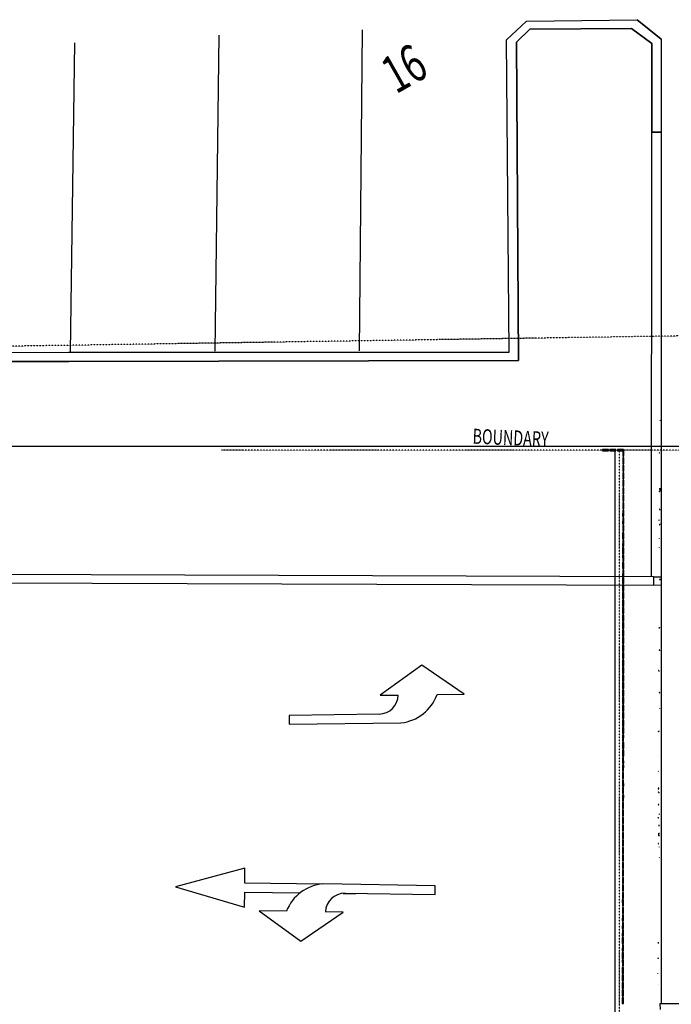
# Model space of a CAD drawing. Extents: x -129611 to 268830, y -106050 to 106889.
# Drawn here: x 119085 to 129943, y -5870 to 10537 of the extents above; entities that cross this region are included whole.
import ezdxf

# ---------------------------------------------------------------- set-up
doc = ezdxf.new("R2010")
doc.units = 0
doc.linetypes.add('EDG-1DOT-2', pattern=[5, 2, -1.4, 0.2, -1.4])
doc.linetypes.add('X-2559-S$0$EDG-1DOT-2', pattern=[5, 2, -1.4, 0.2, -1.4])
for name, color, linetype in [('X-2559-S$0$A-DETL', 11, 'CONTINUOUS'), ('X-2559-S$0$A-FLOR', 11, 'CONTINUOUS'), ('X-2559-S$0$C-PROP-LINE', 133, 'X-2559-S$0$EDG-1DOT-2'), ('X-2559-S$0$G-ANNO-TEXT', 31, 'CONTINUOUS'), ('X-ARC-GEN', 8, 'CONTINUOUS'), ('X-ARC-GRID', 133, 'EDG-1DOT-2'), ('X-XREF', 7, 'CONTINUOUS')]:
    doc.layers.add(name, color=color, linetype=linetype)
doc.styles.add('EDG', font='edg.shx', dxfattribs={"width": 0.9})
doc.styles.add('X-2559-S$0$EDG', font='edg.shx', dxfattribs={"width": 0.9})

# ---------------------------------------------------------------- blocks, each defined once
blk = doc.blocks.new('X-2559-S')
at = {"layer": 'X-2559-S$0$A-DETL'}
for p, q in [((-94280, 57624), (-42282, 28080)), ((-64431, 48396), (-67041, 43956)), ((-62277, 47319), (-64938, 42774)), ((-60160, 46218), (-62841, 41592)), ((-56242, 44019), (-56077, 43634)), ((-55903, 43622), (-56088, 44099))]:
    blk.add_line(p, q, dxfattribs=at)
at = {"layer": 'X-2559-S$0$A-FLOR'}
for p, q in [((-94425, 55359), (-60437, 35899)), ((-60401, 35706), (-94369, 55154)), ((-67137, 43827), (-75408, 48502)), ((-75408, 48502), (-67137, 43827)), ((-74924, 48398), (-67067, 43965)), ((-58147, 44883), (-57706, 44989)), ((-57706, 44989), (-56088, 44099)), ((-60681, 40337), (-58147, 44883)), ((-57721, 44847), (-58024, 44770)), ((-58024, 44770), (-57721, 44847)), ((-56242, 44019), (-57721, 44847)), ((-57721, 44847), (-56242, 44019)), ((-58024, 44770), (-60614, 40141)), ((-60614, 40141), (-58024, 44770)), ((-56077, 43634), (-56242, 44019)), ((-56242, 44019), (-56077, 43634)), ((-56088, 44099), (-55903, 43622)), ((-60614, 40141), (-67137, 43827)), ((-67137, 43827), (-60614, 40141)), ((-67067, 43965), (-60681, 40337)), ((-56805, 42351), (-56077, 43634)), ((-56077, 43634), (-56805, 42351)), ((-55903, 43622), (-56669, 42274)), ((-60463, 35914), (-56805, 42351)), ((-56669, 42274), (-56805, 42351)), ((-56805, 42351), (-56669, 42274)), ((-56669, 42274), (-60333, 35825)), ((-66860, 36886), (-66930, 36757)), ((-66930, 36757), (-65300, 35858)), ((-65545, 36163), (-66860, 36886)), ((-64523, 36521), (-65374, 36427)), ((-65374, 36427), (-65111, 36282)), ((-64147, 35752), (-64523, 36521)), ((-64544, 35970), (-64147, 35752)), ((-60333, 35825), (-63843, 29648)), ((-60437, 35899), (-60511, 35769)), ((-60333, 35825), (-60443, 35888)), ((-68756, 35034), (-69915, 35333)), ((-69915, 35333), (-69084, 34473)), ((-68882, 34818), (-68756, 35034)), ((-67771, 34169), (-68882, 34818)), ((-69084, 34473), (-68958, 34689)), ((-68958, 34689), (-68159, 34222)), ((-68509, 34069), (-68900, 34298)), ((-68900, 34298), (-68545, 33519)), ((-66146, 33215), (-67750, 34161)), ((-67540, 33860), (-67361, 33755)), ((-67514, 33848), (-66220, 33088)), ((-67692, 33590), (-67951, 33741)), ((-68545, 33519), (-67692, 33590)), ((-66220, 33088), (-66146, 33215)), ((-63902, 29567), (-63853, 29654)), ((-63853, 29654), (-53790, 23936))]:
    blk.add_line(p, q, dxfattribs=at)
for centre, radius, start, end in [((-65389, 36447), 323, 241.2063, 329.4054), ((-65010, 36509), 713, 246.0528, 310.9127), ((-68058, 33518), 713, 64.4322, 129.292), ((-67677, 33569), 323, 59.5857, 147.7848)]:
    blk.add_arc(centre, radius, start, end, dxfattribs=at)
at = {"layer": 'X-2559-S$0$C-PROP-LINE'}
for p, q in [((-47811, 33543), (-93678, 58676)), ((-94280, 57624), (-59391, 37800)), ((-94280, 57624), (-59391, 37800)), ((-59884, 38030), (-64853, 29285)), ((-59391, 37800), (-42282, 28080)), ((-59391, 37800), (-42282, 28080))]:
    blk.add_line(p, q, dxfattribs=at)
at = {"layer": 'X-2559-S$0$G-ANNO-TEXT', "style": 'X-2559-S$0$EDG', "width": 0.7}
blk.add_text('16', height=625, dxfattribs=at).set_placement((-60201, 45002))
blk = doc.blocks.new('A$C89912215')
at = {"layer": 'X-ARC-GEN'}
for p, q in [((-160203, 38115), (-160224, 38128)), ((-160095, 38054), (-160116, 38066)), ((-159120, 38063), (-159119, 38064)), ((-159119, 38064), (-159119, 38064)), ((-159119, 38064), (-159118, 38064)), ((-159118, 38064), (-159118, 38065)), ((-159118, 38065), (-159117, 38065)), ((-159117, 38065), (-159116, 38066)), ((-159117, 38065), (-159117, 38065)), ((-159116, 38066), (-159116, 38067)), ((-159116, 38067), (-159115, 38067)), ((-159116, 38066), (-159116, 38066)), ((-159115, 38067), (-159114, 38068)), ((-159115, 38067), (-159115, 38067)), ((-159114, 38068), (-159114, 38069)), ((-159114, 38069), (-159113, 38069)), ((-159114, 38068), (-159114, 38068)), ((-159113, 38069), (-159112, 38070)), ((-159113, 38069), (-159113, 38069)), ((-159112, 38070), (-159112, 38071)), ((-159112, 38070), (-159112, 38070)), ((-164696, 29775), (-160022, 38001)), ((-159122, 38062), (-159121, 38062)), ((-159121, 38062), (-159121, 38063)), ((-159121, 38063), (-159120, 38063)), ((-159120, 38063), (-159120, 38063)), ((-159398, 37612), (-159398, 37613)), ((-159398, 37613), (-159398, 37613)), ((-159398, 37611), (-159398, 37612)), ((-159397, 37611), (-159398, 37611)), ((-159397, 37610), (-159397, 37611)), ((-159397, 37609), (-159397, 37610)), ((-159397, 37608), (-159397, 37609)), ((-159397, 37609), (-159397, 37609)), ((-159397, 37607), (-159397, 37608)), ((-159396, 37607), (-159397, 37607)), ((-159396, 37606), (-159396, 37607)), ((-159396, 37605), (-159396, 37606)), ((-159396, 37604), (-159396, 37605)), ((-159396, 37605), (-159396, 37605)), ((-159396, 37603), (-159396, 37604)), ((-159700, 37082), (-159701, 37083)), ((-159698, 37080), (-159700, 37082)), ((-159697, 37079), (-159698, 37080)), ((-159689, 37077), (-159688, 37079)), ((-159688, 37079), (-159686, 37081)), ((-159686, 37081), (-159685, 37083)), ((-159685, 37083), (-159684, 37085)), ((-159684, 37085), (-159682, 37087)), ((-159682, 37087), (-159681, 37089)), ((-159681, 37089), (-159679, 37091)), ((-159679, 37091), (-159678, 37093)), ((-159721, 37049), (-159720, 37049)), ((-159720, 37049), (-159719, 37049)), ((-159719, 37049), (-159719, 37049)), ((-159719, 37049), (-159718, 37049)), ((-159718, 37049), (-159717, 37050)), ((-159717, 37050), (-159717, 37050)), ((-159717, 37050), (-159716, 37050)), ((-159716, 37050), (-159715, 37050)), ((-159715, 37050), (-159714, 37050)), ((-159714, 37050), (-159714, 37050)), ((-159714, 37050), (-159713, 37050)), ((-159713, 37050), (-159712, 37050)), ((-159712, 37050), (-159711, 37051)), ((-159712, 37050), (-159712, 37050)), ((-159711, 37051), (-159710, 37051)), ((-159710, 37051), (-159710, 37051)), ((-159710, 37051), (-159709, 37051)), ((-159709, 37051), (-159708, 37051)), ((-159708, 37051), (-159708, 37051)), ((-159708, 37051), (-159707, 37051)), ((-159707, 37051), (-159706, 37052)), ((-159706, 37052), (-159706, 37052)), ((-159706, 37052), (-159705, 37052)), ((-159705, 37052), (-159704, 37052)), ((-159704, 37052), (-159704, 37052)), ((-159704, 37052), (-159703, 37052)), ((-159703, 37052), (-159702, 37053)), ((-159703, 37052), (-159703, 37052)), ((-159702, 37053), (-159701, 37053)), ((-159701, 37053), (-159701, 37053)), ((-159701, 37053), (-159700, 37053)), ((-159700, 37053), (-159699, 37054)), ((-159700, 37053), (-159700, 37053)), ((-159699, 37054), (-159699, 37054)), ((-159699, 37054), (-159698, 37054)), ((-159698, 37054), (-159698, 37054)), ((-159698, 37054), (-159697, 37054)), ((-159695, 37078), (-159697, 37079)), ((-159697, 37054), (-159697, 37055)), ((-159697, 37055), (-159696, 37055)), ((-159696, 37055), (-159696, 37055)), ((-159696, 37055), (-159695, 37055)), ((-159694, 37077), (-159695, 37078)), ((-159695, 37055), (-159695, 37056)), ((-159695, 37056), (-159694, 37056)), ((-159693, 37075), (-159694, 37077)), ((-159694, 37056), (-159694, 37056)), ((-159694, 37056), (-159693, 37056)), ((-159691, 37074), (-159693, 37075)), ((-159693, 37056), (-159693, 37057)), ((-159693, 37057), (-159693, 37057)), ((-159693, 37057), (-159692, 37057)), ((-159692, 37057), (-159692, 37058)), ((-159692, 37058), (-159691, 37058)), ((-159691, 37075), (-159689, 37077)), ((-159690, 37073), (-159691, 37074)), ((-159691, 37058), (-159690, 37059)), ((-159691, 37058), (-159691, 37058)), ((-159691, 37058), (-159691, 37058)), ((-159689, 37072), (-159690, 37073)), ((-159688, 37071), (-159689, 37072)), ((-159687, 37070), (-159688, 37071)), ((-159687, 37069), (-159687, 37070)), ((-159686, 37069), (-159687, 37069)), ((-159686, 37068), (-159686, 37069)), ((-159686, 37067), (-159686, 37068)), ((-159860, 36790), (-159860, 36791)), ((-159860, 36789), (-159860, 36790)), ((-159860, 36790), (-159860, 36790)), ((-159859, 36788), (-159860, 36789)), ((-159859, 36787), (-159859, 36788)), ((-159859, 36788), (-159859, 36788)), ((-159859, 36786), (-159859, 36787)), ((-159859, 36785), (-159859, 36786)), ((-159859, 36786), (-159859, 36786)), ((-159859, 36784), (-159859, 36785)), ((-159858, 36783), (-159859, 36784)), ((-159859, 36784), (-159859, 36784)), ((-159858, 36782), (-159858, 36783)), ((-159858, 36781), (-159858, 36782)), ((-159858, 36782), (-159858, 36782)), ((-159858, 36780), (-159858, 36781)), ((-159858, 36779), (-159858, 36780)), ((-159858, 36780), (-159858, 36780)), ((-159858, 36778), (-159858, 36779)), ((-159858, 36779), (-159858, 36779)), ((-159858, 36777), (-159858, 36778)), ((-159858, 36776), (-159858, 36777)), ((-159858, 36777), (-159858, 36777)), ((-159858, 36775), (-159858, 36776)), ((-159858, 36774), (-159858, 36775)), ((-159858, 36775), (-159858, 36775)), ((-159858, 36773), (-159858, 36774)), ((-159858, 36774), (-159858, 36774)), ((-159858, 36772), (-159858, 36773)), ((-159858, 36771), (-159858, 36772)), ((-159858, 36772), (-159858, 36772)), ((-159858, 36771), (-159858, 36771)), ((-159959, 36633), (-159958, 36634)), ((-159958, 36634), (-159957, 36635)), ((-159957, 36635), (-159956, 36635)), ((-159956, 36638), (-159955, 36638)), ((-159956, 36635), (-159955, 36636)), ((-159955, 36638), (-159954, 36637)), ((-159955, 36636), (-159954, 36637)), ((-159954, 36637), (-159954, 36637)), ((-159954, 36637), (-159954, 36637)), ((-159990, 36563), (-159989, 36563)), ((-159989, 36563), (-159988, 36563)), ((-159988, 36563), (-159987, 36564)), ((-159988, 36563), (-159988, 36563)), ((-159987, 36564), (-159986, 36564)), ((-159986, 36564), (-159985, 36565)), ((-159986, 36564), (-159986, 36564)), ((-159985, 36565), (-159985, 36565)), ((-159985, 36565), (-159984, 36565)), ((-159984, 36565), (-159983, 36565)), ((-159983, 36565), (-159983, 36566)), ((-159983, 36566), (-159982, 36566)), ((-159982, 36566), (-159981, 36567)), ((-159982, 36566), (-159982, 36566)), ((-159981, 36567), (-159980, 36567)), ((-159980, 36567), (-159979, 36568)), ((-159980, 36567), (-159980, 36567)), ((-159979, 36568), (-159979, 36568)), ((-159979, 36568), (-159978, 36568)), ((-159978, 36568), (-159977, 36569)), ((-159977, 36569), (-159977, 36569)), ((-159977, 36569), (-159976, 36569)), ((-159976, 36569), (-159976, 36570)), ((-159976, 36570), (-159975, 36570)), ((-159975, 36570), (-159974, 36571)), ((-159975, 36570), (-159975, 36570)), ((-159974, 36571), (-159974, 36571)), ((-159974, 36571), (-159973, 36571)), ((-159973, 36571), (-159973, 36572)), ((-159973, 36572), (-159972, 36572)), ((-159972, 36572), (-159972, 36572)), ((-160104, 36363), (-160103, 36366)), ((-160175, 36236), (-160173, 36239)), ((-160432, 35770), (-160431, 35771)), ((-160432, 35769), (-160432, 35770)), ((-160432, 35768), (-160432, 35769)), ((-160432, 35769), (-160432, 35769)), ((-160432, 35767), (-160432, 35768)), ((-160432, 35766), (-160432, 35767)), ((-160432, 35767), (-160432, 35767)), ((-160431, 35772), (-160431, 35773)), ((-160431, 35773), (-160431, 35773)), ((-160431, 35773), (-160430, 35773)), ((-160431, 35771), (-160431, 35772)), ((-160431, 35771), (-160431, 35771)), ((-160430, 35773), (-160430, 35773)), ((-160430, 35773), (-160429, 35773)), ((-160429, 35773), (-160428, 35773)), ((-160428, 35773), (-160428, 35773)), ((-160428, 35773), (-160427, 35773)), ((-160427, 35773), (-160426, 35774)), ((-160427, 35773), (-160427, 35773)), ((-160426, 35774), (-160426, 35774)), ((-160426, 35774), (-160425, 35774)), ((-160435, 35758), (-160434, 35759)), ((-160435, 35757), (-160435, 35758)), ((-160434, 35761), (-160433, 35762)), ((-160434, 35760), (-160434, 35761)), ((-160434, 35759), (-160434, 35760)), ((-160434, 35760), (-160434, 35760)), ((-160434, 35759), (-160434, 35759)), ((-160433, 35764), (-160432, 35765)), ((-160433, 35763), (-160433, 35764)), ((-160433, 35762), (-160433, 35763)), ((-160433, 35763), (-160433, 35763)), ((-160433, 35762), (-160433, 35762)), ((-160432, 35765), (-160432, 35766)), ((-160432, 35765), (-160432, 35765)), ((-160848, 35069), (-160847, 35069)), ((-160847, 35069), (-160847, 35069)), ((-160847, 35069), (-160846, 35069)), ((-160846, 35069), (-160845, 35070)), ((-160845, 35070), (-160845, 35070)), ((-160845, 35070), (-160844, 35070)), ((-160844, 35070), (-160843, 35071)), ((-160843, 35071), (-160843, 35071)), ((-160843, 35071), (-160842, 35071)), ((-160842, 35071), (-160841, 35071)), ((-160841, 35071), (-160841, 35072)), ((-160841, 35072), (-160840, 35072)), ((-160840, 35072), (-160839, 35072)), ((-160839, 35072), (-160839, 35073)), ((-160839, 35073), (-160838, 35073)), ((-160838, 35073), (-160838, 35073)), ((-160838, 35073), (-160837, 35073)), ((-160837, 35073), (-160836, 35074)), ((-160836, 35074), (-160836, 35074)), ((-160836, 35074), (-160835, 35074)), ((-160835, 35074), (-160835, 35075)), ((-160835, 35075), (-160834, 35075)), ((-160834, 35075), (-160833, 35075)), ((-160833, 35075), (-160833, 35076)), ((-160833, 35076), (-160832, 35076)), ((-160832, 35076), (-160831, 35077)), ((-160832, 35076), (-160832, 35076)), ((-160831, 35077), (-160830, 35077)), ((-160830, 35077), (-160829, 35078)), ((-160830, 35077), (-160830, 35077)), ((-160829, 35078), (-160829, 35078)), ((-161021, 34754), (-161021, 34755)), ((-161021, 34755), (-161021, 34755)), ((-161021, 34753), (-161021, 34754)), ((-161021, 34752), (-161021, 34753)), ((-161021, 34753), (-161021, 34753)), ((-161020, 34751), (-161021, 34752)), ((-161020, 34750), (-161020, 34751)), ((-161020, 34751), (-161020, 34751)), ((-161020, 34749), (-161020, 34750)), ((-161020, 34750), (-161020, 34750)), ((-161020, 34748), (-161020, 34749)), ((-161020, 34747), (-161020, 34748)), ((-161020, 34748), (-161020, 34748)), ((-161020, 34746), (-161020, 34747)), ((-161020, 34745), (-161020, 34746)), ((-161020, 34746), (-161020, 34746)), ((-161020, 34744), (-161020, 34745)), ((-161020, 34743), (-161020, 34744)), ((-161020, 34744), (-161020, 34744)), ((-161020, 34742), (-161020, 34743)), ((-161020, 34743), (-161020, 34743)), ((-161020, 34741), (-161020, 34742)), ((-161020, 34740), (-161020, 34741)), ((-161020, 34741), (-161020, 34741)), ((-161020, 34739), (-161020, 34740)), ((-161020, 34740), (-161020, 34740)), ((-161020, 34738), (-161020, 34739)), ((-161020, 34739), (-161020, 34739)), ((-161020, 34737), (-161020, 34738)), ((-161020, 34736), (-161020, 34737)), ((-161020, 34737), (-161020, 34737)), ((-161020, 34736), (-161020, 34736)), ((-161200, 34462), (-161200, 34463)), ((-161200, 34461), (-161200, 34462)), ((-161200, 34460), (-161200, 34461)), ((-161200, 34459), (-161200, 34460)), ((-161200, 34458), (-161200, 34459)), ((-161200, 34459), (-161200, 34459)), ((-161200, 34457), (-161200, 34458)), ((-161200, 34456), (-161200, 34457)), ((-161199, 34455), (-161200, 34456)), ((-161200, 34456), (-161200, 34456)), ((-161199, 34454), (-161199, 34455)), ((-161199, 34453), (-161199, 34454)), ((-161199, 34452), (-161199, 34453)), ((-161199, 34451), (-161199, 34452)), ((-161199, 34452), (-161199, 34452)), ((-161199, 34450), (-161199, 34451)), ((-161199, 34449), (-161199, 34450)), ((-161199, 34448), (-161199, 34449)), ((-161199, 34449), (-161199, 34449)), ((-161199, 34447), (-161199, 34448)), ((-161199, 34446), (-161199, 34447)), ((-161199, 34445), (-161199, 34446)), ((-161199, 34446), (-161199, 34446)), ((-161199, 34444), (-161199, 34445)), ((-161199, 34443), (-161199, 34444)), ((-161199, 34442), (-161199, 34443)), ((-161199, 34443), (-161199, 34443)), ((-161199, 34441), (-161199, 34442)), ((-161369, 34126), (-161369, 34127)), ((-161369, 34127), (-161368, 34127)), ((-161369, 34125), (-161369, 34126)), ((-161368, 34131), (-161367, 34132)), ((-161368, 34130), (-161368, 34131)), ((-161368, 34129), (-161368, 34130)), ((-161368, 34130), (-161368, 34130)), ((-161368, 34128), (-161368, 34129)), ((-161368, 34127), (-161368, 34128)), ((-161368, 34128), (-161368, 34128)), ((-161367, 34137), (-161366, 34138)), ((-161367, 34136), (-161367, 34137)), ((-161367, 34135), (-161367, 34136)), ((-161367, 34136), (-161367, 34136)), ((-161367, 34134), (-161367, 34135)), ((-161367, 34133), (-161367, 34134)), ((-161367, 34134), (-161367, 34134)), ((-161367, 34132), (-161367, 34133)), ((-161367, 34132), (-161367, 34132)), ((-161366, 34141), (-161366, 34142)), ((-161366, 34140), (-161366, 34141)), ((-161366, 34139), (-161366, 34140)), ((-161366, 34140), (-161366, 34140)), ((-161366, 34138), (-161366, 34139)), ((-161366, 34138), (-161366, 34138)), ((-161389, 34100), (-161387, 34103)), ((-161370, 34123), (-161369, 34124)), ((-161370, 34122), (-161370, 34123)), ((-161370, 34123), (-161370, 34123)), ((-161369, 34124), (-161369, 34125)), ((-161369, 34125), (-161369, 34125)), ((-161499, 33898), (-161498, 33899)), ((-161498, 33899), (-161497, 33901)), ((-161497, 33901), (-161496, 33902)), ((-161708, 33574), (-161707, 33574)), ((-161707, 33574), (-161707, 33575)), ((-161707, 33575), (-161706, 33575)), ((-161706, 33575), (-161705, 33575)), ((-161705, 33575), (-161704, 33576)), ((-161705, 33575), (-161705, 33575)), ((-161704, 33576), (-161703, 33576)), ((-161703, 33576), (-161702, 33577)), ((-161703, 33576), (-161703, 33576)), ((-161702, 33577), (-161701, 33577)), ((-161701, 33577), (-161701, 33577)), ((-161701, 33577), (-161700, 33577)), ((-161700, 33577), (-161700, 33578)), ((-161700, 33578), (-161699, 33578)), ((-161699, 33578), (-161698, 33578)), ((-161698, 33578), (-161697, 33579)), ((-161698, 33578), (-161698, 33578)), ((-161697, 33579), (-161696, 33579)), ((-161696, 33579), (-161696, 33579)), ((-161696, 33579), (-161695, 33579)), ((-161695, 33579), (-161694, 33580)), ((-161694, 33580), (-161694, 33580)), ((-161694, 33580), (-161693, 33580)), ((-161693, 33580), (-161692, 33581)), ((-161692, 33581), (-161692, 33581)), ((-161692, 33581), (-161691, 33581)), ((-161691, 33581), (-161691, 33581)), ((-161837, 33307), (-161835, 33310)), ((-161752, 33463), (-161750, 33466)), ((-161904, 33204), (-161902, 33207)), ((-162035, 33002), (-162035, 33003)), ((-162035, 33001), (-162035, 33002)), ((-162035, 33002), (-162035, 33002)), ((-162201, 32701), (-162201, 32702)), ((-162201, 32700), (-162201, 32701)), ((-162201, 32699), (-162201, 32700)), ((-162201, 32700), (-162201, 32700)), ((-162201, 32698), (-162201, 32699)), ((-162201, 32697), (-162201, 32698)), ((-162201, 32696), (-162201, 32697)), ((-162201, 32697), (-162201, 32697)), ((-162201, 32695), (-162201, 32696)), ((-162201, 32694), (-162201, 32695)), ((-162201, 32693), (-162201, 32694)), ((-162201, 32694), (-162201, 32694)), ((-162201, 32692), (-162201, 32693)), ((-162201, 32691), (-162201, 32692)), ((-162201, 32690), (-162201, 32691)), ((-162201, 32691), (-162201, 32691)), ((-162201, 32689), (-162201, 32690)), ((-162201, 32688), (-162201, 32689)), ((-162201, 32689), (-162201, 32689)), ((-162201, 32687), (-162201, 32688)), ((-162201, 32686), (-162201, 32687)), ((-162201, 32685), (-162201, 32686)), ((-162201, 32686), (-162201, 32686)), ((-162201, 32684), (-162201, 32685)), ((-162201, 32683), (-162201, 32684)), ((-162201, 32682), (-162201, 32683)), ((-162201, 32683), (-162201, 32683)), ((-162201, 32681), (-162201, 32682)), ((-162201, 32680), (-162201, 32681)), ((-162201, 32681), (-162201, 32681)), ((-162185, 32740), (-162184, 32741)), ((-162184, 32741), (-162183, 32742)), ((-162184, 32741), (-162184, 32741)), ((-162183, 32742), (-162182, 32742)), ((-162182, 32742), (-162181, 32743)), ((-162181, 32743), (-162180, 32744)), ((-162180, 32744), (-162179, 32745)), ((-162180, 32744), (-162180, 32744)), ((-162179, 32745), (-162178, 32746)), ((-162178, 32746), (-162177, 32746)), ((-162177, 32746), (-162176, 32747)), ((-162176, 32747), (-162176, 32748)), ((-162176, 32748), (-162175, 32748)), ((-162175, 32748), (-162174, 32749)), ((-162174, 32749), (-162173, 32749)), ((-162173, 32762), (-162171, 32762)), ((-162173, 32749), (-162172, 32750)), ((-162172, 32750), (-162172, 32751)), ((-162172, 32751), (-162171, 32751)), ((-162171, 32762), (-162170, 32762)), ((-162171, 32751), (-162170, 32752)), ((-162170, 32762), (-162169, 32761)), ((-162170, 32752), (-162169, 32753)), ((-162169, 32761), (-162168, 32761)), ((-162169, 32753), (-162168, 32754)), ((-162169, 32753), (-162169, 32753)), ((-162168, 32761), (-162167, 32761)), ((-162168, 32754), (-162167, 32755)), ((-162167, 32761), (-162166, 32761)), ((-162167, 32755), (-162166, 32755)), ((-162166, 32761), (-162165, 32761)), ((-162166, 32755), (-162165, 32756)), ((-162165, 32761), (-162164, 32760)), ((-162165, 32756), (-162165, 32757)), ((-162165, 32757), (-162164, 32757)), ((-162164, 32760), (-162163, 32760)), ((-162164, 32757), (-162163, 32758)), ((-162163, 32760), (-162162, 32760)), ((-162163, 32758), (-162162, 32758)), ((-162162, 32760), (-162161, 32760)), ((-162162, 32759), (-162161, 32760)), ((-162162, 32758), (-162162, 32759)), ((-162314, 32514), (-162313, 32515)), ((-162314, 32514), (-162314, 32514)), ((-162313, 32515), (-162312, 32515)), ((-162312, 32515), (-162311, 32515)), ((-162311, 32515), (-162311, 32515)), ((-162311, 32515), (-162310, 32515)), ((-162309, 32521), (-162310, 32522)), ((-162310, 32515), (-162309, 32515)), ((-162307, 32520), (-162309, 32521)), ((-162309, 32515), (-162309, 32515)), ((-162309, 32515), (-162308, 32515)), ((-162308, 32515), (-162307, 32515)), ((-162306, 32518), (-162307, 32520)), ((-162307, 32515), (-162307, 32516)), ((-162307, 32516), (-162306, 32516)), ((-162304, 32517), (-162306, 32518)), ((-162306, 32516), (-162305, 32516)), ((-162305, 32516), (-162305, 32516)), ((-162305, 32516), (-162304, 32516)), ((-162303, 32516), (-162304, 32517)), ((-162304, 32516), (-162303, 32516)), ((-162417, 32333), (-162418, 32334)), ((-162417, 32332), (-162417, 32333)), ((-162417, 32331), (-162417, 32332)), ((-162417, 32332), (-162417, 32332)), ((-162417, 32330), (-162417, 32331)), ((-162416, 32329), (-162417, 32330)), ((-162417, 32330), (-162417, 32330)), ((-162416, 32328), (-162416, 32329)), ((-162416, 32327), (-162416, 32328)), ((-162416, 32326), (-162416, 32327)), ((-162416, 32327), (-162416, 32327)), ((-162416, 32325), (-162416, 32326)), ((-162415, 32325), (-162416, 32325)), ((-162415, 32324), (-162415, 32325)), ((-162415, 32323), (-162415, 32324)), ((-162415, 32322), (-162415, 32323)), ((-162415, 32323), (-162415, 32323)), ((-162415, 32321), (-162415, 32322)), ((-162415, 32321), (-162415, 32321)), ((-162372, 32371), (-162372, 32372)), ((-162372, 32372), (-162371, 32372)), ((-162372, 32370), (-162372, 32371)), ((-162372, 32370), (-162372, 32370)), ((-162371, 32374), (-162370, 32375)), ((-162371, 32373), (-162371, 32374)), ((-162371, 32372), (-162371, 32373)), ((-162371, 32373), (-162371, 32373)), ((-162370, 32378), (-162369, 32379)), ((-162370, 32377), (-162370, 32378)), ((-162370, 32376), (-162370, 32377)), ((-162370, 32377), (-162370, 32377)), ((-162370, 32375), (-162370, 32376)), ((-162370, 32375), (-162370, 32375)), ((-162369, 32380), (-162369, 32381)), ((-162369, 32381), (-162369, 32381)), ((-162369, 32379), (-162369, 32380)), ((-162369, 32379), (-162369, 32379)), ((-162473, 32203), (-162471, 32205)), ((-162471, 32205), (-162470, 32207)), ((-162470, 32207), (-162469, 32209)), ((-162469, 32209), (-162467, 32211)), ((-162467, 32211), (-162466, 32213)), ((-162466, 32213), (-162464, 32215)), ((-162464, 32215), (-162463, 32217)), ((-162463, 32217), (-162462, 32219)), ((-162462, 32219), (-162460, 32221)), ((-162414, 32320), (-162415, 32321)), ((-162414, 32319), (-162414, 32320)), ((-162414, 32319), (-162414, 32319)), ((-162561, 32082), (-162561, 32083)), ((-162561, 32083), (-162560, 32083)), ((-162557, 32064), (-162555, 32067)), ((-162557, 32064), (-162556, 32064)), ((-162556, 32064), (-162555, 32064)), ((-162555, 32067), (-162554, 32071)), ((-162555, 32064), (-162555, 32065)), ((-162555, 32065), (-162554, 32065)), ((-162554, 32071), (-162552, 32074)), ((-162554, 32065), (-162554, 32065)), ((-162554, 32065), (-162553, 32065)), ((-162553, 32065), (-162553, 32065)), ((-162553, 32065), (-162552, 32065)), ((-162552, 32074), (-162550, 32077)), ((-162552, 32065), (-162551, 32066)), ((-162551, 32066), (-162551, 32066)), ((-162551, 32066), (-162550, 32066)), ((-162550, 32077), (-162549, 32081)), ((-162550, 32066), (-162549, 32067)), ((-162550, 32066), (-162550, 32066)), ((-162549, 32081), (-162547, 32084)), ((-162549, 32067), (-162549, 32067)), ((-162549, 32067), (-162548, 32067)), ((-162548, 32067), (-162547, 32068)), ((-162548, 32067), (-162548, 32067)), ((-162548, 32067), (-162548, 32067)), ((-162547, 32084), (-162546, 32087)), ((-162547, 32068), (-162547, 32068)), ((-162547, 32068), (-162546, 32068)), ((-162546, 32087), (-162544, 32091)), ((-162546, 32068), (-162546, 32069)), ((-162546, 32069), (-162545, 32069)), ((-162545, 32069), (-162544, 32070)), ((-162545, 32069), (-162545, 32069)), ((-162545, 32069), (-162545, 32069)), ((-162544, 32091), (-162543, 32094)), ((-162544, 32070), (-162543, 32071)), ((-162544, 32070), (-162544, 32070)), ((-162544, 32070), (-162544, 32070)), ((-162543, 32094), (-162541, 32097)), ((-162541, 32097), (-162539, 32101)), ((-162538, 32100), (-162539, 32101)), ((-162537, 32098), (-162538, 32100)), ((-162536, 32097), (-162537, 32098)), ((-162535, 32096), (-162536, 32097)), ((-162534, 32095), (-162535, 32096)), ((-162533, 32095), (-162534, 32095)), ((-162532, 32094), (-162533, 32095)), ((-162532, 32093), (-162532, 32094)), ((-162531, 32092), (-162532, 32093)), ((-162531, 32092), (-162531, 32092)), ((-162643, 31897), (-162643, 31898)), ((-162643, 31898), (-162642, 31898)), ((-162643, 31896), (-162643, 31897)), ((-162643, 31896), (-162643, 31896)), ((-162642, 31898), (-162642, 31898)), ((-162642, 31898), (-162642, 31898)), ((-162636, 31952), (-162636, 31952)), ((-162636, 31952), (-162635, 31952)), ((-162635, 31952), (-162634, 31952)), ((-162634, 31952), (-162633, 31952)), ((-162633, 31952), (-162633, 31952)), ((-162633, 31952), (-162632, 31952)), ((-162630, 31957), (-162632, 31959)), ((-162632, 31952), (-162631, 31953)), ((-162631, 31953), (-162631, 31953)), ((-162631, 31953), (-162630, 31953)), ((-162628, 31956), (-162630, 31957)), ((-162630, 31953), (-162629, 31953)), ((-162629, 31953), (-162629, 31953)), ((-162629, 31953), (-162628, 31953)), ((-162626, 31954), (-162628, 31956)), ((-162628, 31953), (-162627, 31954)), ((-162627, 31954), (-162627, 31954)), ((-162627, 31954), (-162626, 31954)), ((-162626, 31954), (-162626, 31954)), ((-162731, 31743), (-162730, 31746)), ((-163445, 30516), (-163444, 30518)), ((-163444, 30518), (-163442, 30520)), ((-163442, 30520), (-163441, 30522)), ((-163441, 30522), (-163439, 30524)), ((-163439, 30524), (-163438, 30526)), ((-163451, 30508), (-163449, 30510)), ((-163449, 30510), (-163448, 30512)), ((-163448, 30512), (-163446, 30514)), ((-163446, 30514), (-163445, 30516)), ((-163579, 30301), (-163580, 30302)), ((-163579, 30300), (-163579, 30301)), ((-163579, 30301), (-163579, 30301)), ((-163579, 30299), (-163579, 30300)), ((-163579, 30298), (-163579, 30299)), ((-163579, 30299), (-163579, 30299)), ((-163578, 30297), (-163579, 30298)), ((-163578, 30296), (-163578, 30297)), ((-163578, 30295), (-163578, 30296)), ((-163578, 30296), (-163578, 30296)), ((-163578, 30294), (-163578, 30295)), ((-163577, 30293), (-163578, 30294)), ((-163578, 30294), (-163578, 30294)), ((-163577, 30292), (-163577, 30293)), ((-163577, 30291), (-163577, 30292)), ((-163577, 30292), (-163577, 30292)), ((-163577, 30290), (-163577, 30291)), ((-163576, 30289), (-163577, 30290)), ((-163577, 30290), (-163577, 30290)), ((-163576, 30288), (-163576, 30289)), ((-163576, 30287), (-163576, 30288)), ((-163576, 30288), (-163576, 30288)), ((-163576, 30286), (-163576, 30287)), ((-163576, 30285), (-163576, 30286)), ((-163576, 30286), (-163576, 30286)), ((-163576, 30284), (-163576, 30285)), ((-163575, 30283), (-163576, 30284)), ((-163576, 30284), (-163576, 30284)), ((-163709, 30076), (-163707, 30079)), ((-163790, 29918), (-163789, 29920))]:
    blk.add_line(p, q, dxfattribs=at)
at = {"layer": 'X-ARC-GEN', "extrusion": (0, 0, -1)}
for p, q in [((-160198, 38124), (-160208, 38107)), ((-160208, 38107), (-160121, 38057)), ((-160111, 38075), (-160198, 38124)), ((-160121, 38057), (-160111, 38075)), ((-160090, 38063), (-160100, 38045)), ((-160100, 38045), (-160013, 37996)), ((-160003, 38013), (-160090, 38063)), ((-160013, 37996), (-160003, 38013)), ((-159981, 38001), (-159991, 37984)), ((-159991, 37984), (-159904, 37934)), ((-159894, 37952), (-159981, 38001)), ((-159908, 37948), (-159958, 37861)), ((-159940, 37851), (-159891, 37938)), ((-159891, 37938), (-159908, 37948)), ((-159904, 37934), (-159894, 37952)), ((-159970, 37839), (-160019, 37752)), ((-160019, 37752), (-160002, 37742)), ((-160002, 37742), (-159952, 37829)), ((-159952, 37829), (-159970, 37839)), ((-159958, 37861), (-159940, 37851)), ((-160093, 37622), (-160143, 37535)), ((-160125, 37525), (-160076, 37612)), ((-160076, 37612), (-160093, 37622)), ((-160032, 37731), (-160081, 37644)), ((-160081, 37644), (-160064, 37634)), ((-160064, 37634), (-160014, 37721)), ((-160014, 37721), (-160032, 37731)), ((-160155, 37514), (-160205, 37427)), ((-160205, 37427), (-160187, 37417)), ((-160187, 37417), (-160138, 37504)), ((-160138, 37504), (-160155, 37514)), ((-160143, 37535), (-160125, 37525)), ((-160279, 37297), (-160328, 37210)), ((-160311, 37200), (-160261, 37287)), ((-160261, 37287), (-160279, 37297)), ((-160217, 37405), (-160266, 37318)), ((-160266, 37318), (-160249, 37308)), ((-160249, 37308), (-160200, 37395)), ((-160200, 37395), (-160217, 37405)), ((-160402, 37080), (-160452, 36993)), ((-160385, 37070), (-160402, 37080)), ((-160340, 37188), (-160390, 37101)), ((-160390, 37101), (-160373, 37091)), ((-160373, 37091), (-160323, 37178)), ((-160323, 37178), (-160340, 37188)), ((-160328, 37210), (-160311, 37200)), ((-160464, 36971), (-160514, 36884)), ((-160496, 36874), (-160447, 36961)), ((-160447, 36961), (-160464, 36971)), ((-160452, 36993), (-160434, 36983)), ((-160434, 36983), (-160385, 37070)), ((-160588, 36754), (-160637, 36667)), ((-160570, 36744), (-160588, 36754)), ((-160526, 36862), (-160575, 36776)), ((-160575, 36776), (-160558, 36766)), ((-160558, 36766), (-160508, 36853)), ((-160508, 36853), (-160526, 36862)), ((-160514, 36884), (-160496, 36874)), ((-160649, 36645), (-160699, 36558)), ((-160681, 36549), (-160632, 36636)), ((-160632, 36636), (-160649, 36645)), ((-160637, 36667), (-160620, 36657)), ((-160620, 36657), (-160570, 36744)), ((-160773, 36428), (-160822, 36341)), ((-160756, 36418), (-160773, 36428)), ((-160711, 36537), (-160761, 36450)), ((-160761, 36450), (-160743, 36440)), ((-160743, 36440), (-160694, 36527)), ((-160694, 36527), (-160711, 36537)), ((-160699, 36558), (-160681, 36549)), ((-160835, 36320), (-160884, 36233)), ((-160867, 36223), (-160817, 36310)), ((-160817, 36310), (-160835, 36320)), ((-160822, 36341), (-160805, 36332)), ((-160805, 36332), (-160756, 36418)), ((-160958, 36103), (-161008, 36016)), ((-160941, 36093), (-160958, 36103)), ((-160896, 36211), (-160946, 36124)), ((-160946, 36124), (-160929, 36114)), ((-160929, 36114), (-160879, 36201)), ((-160879, 36201), (-160896, 36211)), ((-160884, 36233), (-160867, 36223)), ((-161020, 35994), (-161070, 35907)), ((-161052, 35897), (-161003, 35984)), ((-161003, 35984), (-161020, 35994)), ((-161008, 36016), (-160990, 36006)), ((-160990, 36006), (-160941, 36093)), ((-161144, 35777), (-161193, 35690)), ((-161176, 35680), (-161126, 35767)), ((-161126, 35767), (-161144, 35777)), ((-161082, 35886), (-161131, 35799)), ((-161131, 35799), (-161114, 35789)), ((-161114, 35789), (-161064, 35876)), ((-161064, 35876), (-161082, 35886)), ((-161070, 35907), (-161052, 35897)), ((-161205, 35669), (-161255, 35582)), ((-161237, 35572), (-161188, 35659)), ((-161188, 35659), (-161205, 35669)), ((-161193, 35690), (-161176, 35680)), ((-161329, 35451), (-161378, 35365)), ((-161361, 35355), (-161312, 35442)), ((-161312, 35442), (-161329, 35451)), ((-161267, 35560), (-161317, 35473)), ((-161317, 35473), (-161299, 35463)), ((-161299, 35463), (-161250, 35550)), ((-161250, 35550), (-161267, 35560)), ((-161255, 35582), (-161237, 35572)), ((-161391, 35343), (-161440, 35256)), ((-161423, 35246), (-161373, 35333)), ((-161373, 35333), (-161391, 35343)), ((-161378, 35365), (-161361, 35355)), ((-161514, 35126), (-161564, 35039)), ((-161546, 35029), (-161497, 35116)), ((-161497, 35116), (-161514, 35126)), ((-161452, 35234), (-161502, 35148)), ((-161502, 35148), (-161485, 35138)), ((-161485, 35138), (-161435, 35225)), ((-161435, 35225), (-161452, 35234)), ((-161440, 35256), (-161423, 35246)), ((-161576, 35017), (-161626, 34930)), ((-161608, 34921), (-161559, 35007)), ((-161559, 35007), (-161576, 35017)), ((-161564, 35039), (-161546, 35029)), ((-161700, 34800), (-161749, 34713)), ((-161732, 34703), (-161682, 34790)), ((-161682, 34790), (-161700, 34800)), ((-161638, 34909), (-161687, 34822)), ((-161687, 34822), (-161670, 34812)), ((-161670, 34812), (-161620, 34899)), ((-161620, 34899), (-161638, 34909)), ((-161626, 34930), (-161608, 34921)), ((-161761, 34692), (-161811, 34605)), ((-161793, 34595), (-161744, 34682)), ((-161744, 34682), (-161761, 34692)), ((-161749, 34713), (-161732, 34703)), ((-161885, 34475), (-161934, 34388)), ((-161917, 34378), (-161868, 34465)), ((-161868, 34465), (-161885, 34475)), ((-161823, 34583), (-161873, 34496)), ((-161873, 34496), (-161855, 34486)), ((-161855, 34486), (-161806, 34573)), ((-161806, 34573), (-161823, 34583)), ((-161811, 34605), (-161793, 34595)), ((-161947, 34366), (-161996, 34279)), ((-161979, 34269), (-161929, 34356)), ((-161929, 34356), (-161947, 34366)), ((-161934, 34388), (-161917, 34378)), ((-162070, 34149), (-162120, 34062)), ((-162102, 34052), (-162053, 34139)), ((-162053, 34139), (-162070, 34149)), ((-162008, 34258), (-162058, 34171)), ((-162058, 34171), (-162041, 34161)), ((-162041, 34161), (-161991, 34248)), ((-161991, 34248), (-162008, 34258)), ((-161996, 34279), (-161979, 34269)), ((-162132, 34041), (-162182, 33954)), ((-162164, 33944), (-162115, 34031)), ((-162115, 34031), (-162132, 34041)), ((-162120, 34062), (-162102, 34052)), ((-162256, 33823), (-162305, 33737)), ((-162288, 33727), (-162238, 33814)), ((-162238, 33814), (-162256, 33823)), ((-162194, 33932), (-162243, 33845)), ((-162243, 33845), (-162226, 33835)), ((-162226, 33835), (-162176, 33922)), ((-162176, 33922), (-162194, 33932)), ((-162182, 33954), (-162164, 33944)), ((-162317, 33715), (-162367, 33628)), ((-162349, 33618), (-162300, 33705)), ((-162300, 33705), (-162317, 33715)), ((-162305, 33737), (-162288, 33727)), ((-162441, 33498), (-162490, 33411)), ((-162473, 33401), (-162424, 33488)), ((-162424, 33488), (-162441, 33498)), ((-162379, 33606), (-162429, 33519)), ((-162429, 33519), (-162411, 33510)), ((-162411, 33510), (-162362, 33596)), ((-162362, 33596), (-162379, 33606)), ((-162367, 33628), (-162349, 33618)), ((-162503, 33389), (-162552, 33302)), ((-162535, 33293), (-162485, 33379)), ((-162485, 33379), (-162503, 33389)), ((-162490, 33411), (-162473, 33401)), ((-162626, 33172), (-162676, 33085)), ((-162658, 33075), (-162609, 33162)), ((-162609, 33162), (-162626, 33172)), ((-162564, 33281), (-162614, 33194)), ((-162614, 33194), (-162597, 33184)), ((-162597, 33184), (-162547, 33271)), ((-162547, 33271), (-162564, 33281)), ((-162552, 33302), (-162535, 33293)), ((-162688, 33064), (-162738, 32977)), ((-162720, 32967), (-162671, 33054)), ((-162671, 33054), (-162688, 33064)), ((-162676, 33085), (-162658, 33075)), ((-162812, 32847), (-162861, 32760)), ((-162844, 32750), (-162794, 32837)), ((-162794, 32837), (-162812, 32847)), ((-162750, 32955), (-162799, 32868)), ((-162799, 32868), (-162782, 32858)), ((-162782, 32858), (-162732, 32945)), ((-162732, 32945), (-162750, 32955)), ((-162738, 32977), (-162720, 32967)), ((-162873, 32738), (-162923, 32651)), ((-162923, 32651), (-162905, 32641)), ((-162905, 32641), (-162856, 32728)), ((-162856, 32728), (-162873, 32738)), ((-162861, 32760), (-162844, 32750)), ((-162997, 32521), (-163046, 32434)), ((-163029, 32424), (-162980, 32511)), ((-162980, 32511), (-162997, 32521)), ((-162935, 32630), (-162985, 32543)), ((-162985, 32543), (-162967, 32533)), ((-162967, 32533), (-162918, 32620)), ((-162918, 32620), (-162935, 32630)), ((-163059, 32412), (-163108, 32326)), ((-163108, 32326), (-163091, 32316)), ((-163091, 32316), (-163041, 32403)), ((-163041, 32403), (-163059, 32412)), ((-163046, 32434), (-163029, 32424)), ((-163182, 32195), (-163232, 32108)), ((-163214, 32099), (-163165, 32186)), ((-163165, 32186), (-163182, 32195)), ((-163120, 32304), (-163170, 32217)), ((-163170, 32217), (-163153, 32207)), ((-163153, 32207), (-163103, 32294)), ((-163103, 32294), (-163120, 32304)), ((-163244, 32087), (-163294, 32000)), ((-163294, 32000), (-163276, 31990)), ((-163276, 31990), (-163227, 32077)), ((-163227, 32077), (-163244, 32087)), ((-163232, 32108), (-163214, 32099)), ((-163368, 31870), (-163417, 31783)), ((-163400, 31773), (-163350, 31860)), ((-163350, 31860), (-163368, 31870)), ((-163306, 31978), (-163355, 31891)), ((-163355, 31891), (-163338, 31882)), ((-163338, 31882), (-163288, 31968)), ((-163288, 31968), (-163306, 31978)), ((-163429, 31761), (-163479, 31674)), ((-163479, 31674), (-163461, 31664)), ((-163461, 31664), (-163412, 31751)), ((-163412, 31751), (-163429, 31761)), ((-163417, 31783), (-163400, 31773)), ((-163553, 31544), (-163602, 31457)), ((-163585, 31447), (-163536, 31534)), ((-163536, 31534), (-163553, 31544)), ((-163491, 31653), (-163541, 31566)), ((-163541, 31566), (-163523, 31556)), ((-163523, 31556), (-163474, 31643)), ((-163474, 31643), (-163491, 31653)), ((-163615, 31436), (-163664, 31349)), ((-163664, 31349), (-163647, 31339)), ((-163647, 31339), (-163597, 31426)), ((-163597, 31426), (-163615, 31436)), ((-163602, 31457), (-163585, 31447)), ((-163738, 31219), (-163788, 31132)), ((-163770, 31122), (-163721, 31209)), ((-163721, 31209), (-163738, 31219)), ((-163676, 31327), (-163726, 31240)), ((-163726, 31240), (-163709, 31230)), ((-163709, 31230), (-163659, 31317)), ((-163659, 31317), (-163676, 31327)), ((-163800, 31110), (-163850, 31023)), ((-163850, 31023), (-163832, 31013)), ((-163832, 31013), (-163783, 31100)), ((-163783, 31100), (-163800, 31110)), ((-163788, 31132), (-163770, 31122)), ((-163924, 30893), (-163973, 30806)), ((-163956, 30796), (-163906, 30883)), ((-163906, 30883), (-163924, 30893)), ((-163862, 31001), (-163911, 30915)), ((-163911, 30915), (-163894, 30905)), ((-163894, 30905), (-163844, 30992)), ((-163844, 30992), (-163862, 31001)), ((-163985, 30784), (-164035, 30698)), ((-164035, 30698), (-164017, 30688)), ((-164017, 30688), (-163968, 30775)), ((-163968, 30775), (-163985, 30784)), ((-163973, 30806), (-163956, 30796)), ((-164109, 30567), (-164158, 30480)), ((-164141, 30471), (-164092, 30557)), ((-164092, 30557), (-164109, 30567)), ((-164047, 30676), (-164097, 30589)), ((-164097, 30589), (-164079, 30579)), ((-164079, 30579), (-164030, 30666)), ((-164030, 30666), (-164047, 30676)), ((-164171, 30459), (-164220, 30372)), ((-164220, 30372), (-164203, 30362)), ((-164203, 30362), (-164153, 30449)), ((-164153, 30449), (-164171, 30459)), ((-164158, 30480), (-164141, 30471)), ((-164294, 30242), (-164344, 30155)), ((-164326, 30145), (-164277, 30232)), ((-164277, 30232), (-164294, 30242)), ((-164232, 30350), (-164282, 30263)), ((-164282, 30263), (-164265, 30253)), ((-164265, 30253), (-164215, 30340)), ((-164215, 30340), (-164232, 30350)), ((-164418, 30025), (-164467, 29938)), ((-164400, 30015), (-164418, 30025)), ((-164356, 30133), (-164405, 30046)), ((-164405, 30046), (-164388, 30036)), ((-164388, 30036), (-164339, 30123)), ((-164339, 30123), (-164356, 30133)), ((-164344, 30155), (-164326, 30145)), ((-164467, 29938), (-164450, 29928)), ((-164450, 29928), (-164400, 30015))]:
    blk.add_line(p, q, dxfattribs=at)
at = {"layer": 'X-ARC-GRID'}
blk.add_line((-142390, 27994), (-165721, 41250), dxfattribs=at)
at = {"layer": 'X-ARC-GRID', "style": 'EDG', "width": 0.7}
blk.add_text('BOUNDARY', height=250, rotation=328.0585, dxfattribs=at).set_placement((-162033, 39281))

msp = doc.modelspace()

# ---------------------------------------------------------------- block references
at = {"layer": 'X-XREF'}
for name, p, rotation in [('X-2559-S', (199926.9, -103), 29.59999999999999), ('A$C89912215', (286916.5, 49352.3), 29.6)]:
    msp.add_blockref(name, p, dxfattribs=dict(at, rotation=rotation))

doc.saveas('drawing.dxf')
